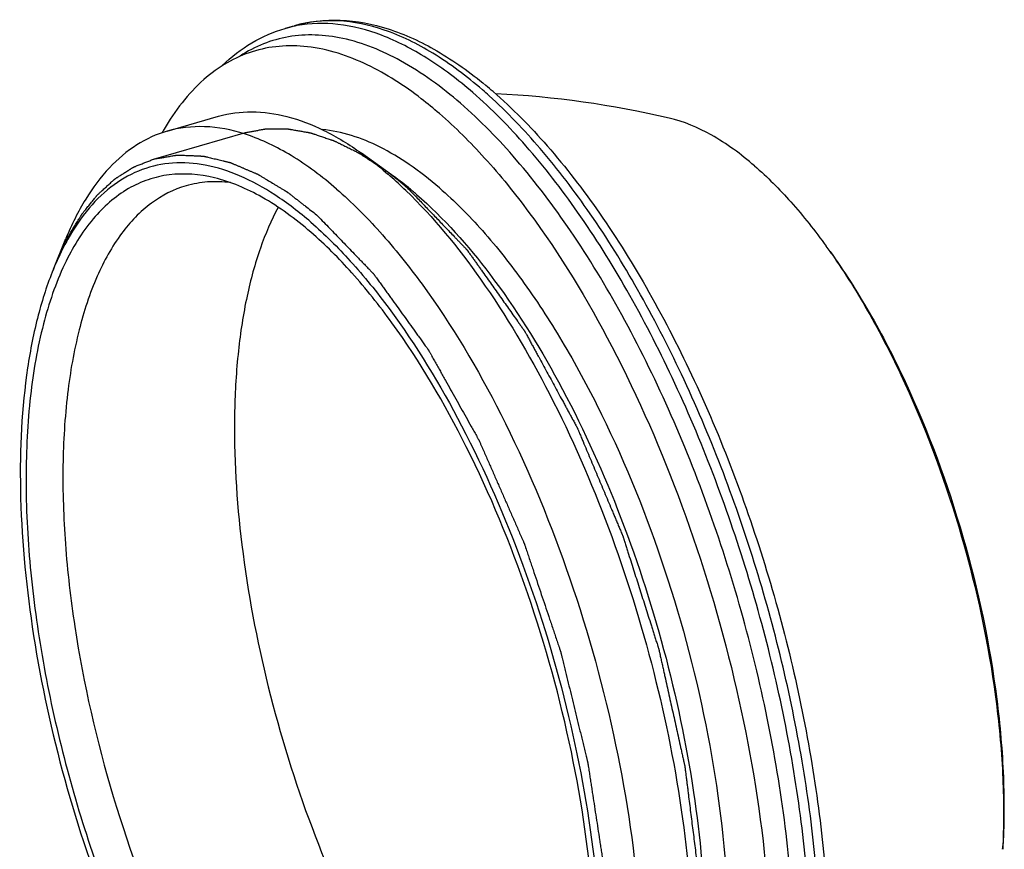
# Model space of a CAD drawing. Units: millimetres. Extents: x -1 to 1167, y -1 to 1651.
# Drawn here: x 732 to 761, y 1253 to 1278 of the extents above; entities that cross this region are included whole.
import ezdxf

# ---------------------------------------------------------------- set-up
doc = ezdxf.new("R2010")
doc.units = ezdxf.units.MM
doc.header["$LTSCALE"] = 107.555556
doc.layers.get('0').update_dxf_attribs({"linetype": 'CONTINUOUS'})
doc.layers.add('02___PRT_ALL_AXES', color=7, linetype='CONTINUOUS')
doc.layers.add('GEOM', color=7, linetype='CONTINUOUS')

msp = doc.modelspace()

# ---------------------------------------------------------------- linework, layer by layer
at = {"color": 2, "linetype": 'CONTINUOUS'}
for q in [(738.436, 1274.512), (735.665, 1273.712)]:
    msp.add_line((735.653, 1273.708), q, dxfattribs=at)
at = {"color": 7, "linetype": 'CONTINUOUS'}
for p, q in [((742.862, 1273.238), (741.952, 1273.888)), ((732.618, 1270.372), (732.999, 1271.303))]:
    msp.add_line(p, q, dxfattribs=at)
for centre, radius, start, end in [((736.77, 1269.33), 5.397, 71.6474, 72.2795), ((734.609, 1263.847), 12.443, 48.7081, 49.106), ((734.049, 1263.215), 13.287, 45.8959, 48.6929), ((736.924, 1264.957), 10.189, 50.7385, 54.3583), ((736.256, 1264.135), 11.249, 49.0969, 50.7516), ((740.313, 1259.737), 19.377, 35.2081, 35.7855), ((740.016, 1259.527), 19.74, 34.9866, 35.2092), ((741.577, 1253.834), 19.824, 356.9913, 357.2923)]:
    msp.add_arc(centre, radius, start, end, dxfattribs=at)
for points, knots in [([(737.624, 1275.006), (737.948, 1275.099), (738.649, 1275.193), (739.741, 1275.034), (740.869, 1274.593), (741.589, 1274.147), (741.952, 1273.888)], [0, 0, 0, 0, 0.219035, 0.452081, 0.710095, 1, 1, 1, 1]), ([(753.858, 1273.504), (753.451, 1273.856), (752.646, 1274.452), (751.716, 1274.848), (751.271, 1274.952)], [0, 0, 0, 0, 0.54058, 1, 1, 1, 1]), ([(736.065, 1274.556), (735.741, 1274.462), (735.099, 1274.168), (734.259, 1273.451), (733.54, 1272.477), (733.168, 1271.716), (732.999, 1271.303)], [0, 0, 0, 0, 0.219042, 0.452093, 0.71013, 1, 1, 1, 1]), ([(738.413, 1274.471), (738.021, 1274.596), (737.234, 1274.752), (736.431, 1274.661), (736.065, 1274.556)], [0, 0, 0, 0, 0.519225, 1, 1, 1, 1]), ([(741.196, 1272.803), (740.765, 1273.177), (739.909, 1273.822), (738.941, 1274.296), (738.47, 1274.452)], [0, 0, 0, 0, 0.534714, 1, 1, 1, 1]), ([(744.314, 1272.837), (744.023, 1273.089), (743.442, 1273.544), (742.294, 1274.236), (741.363, 1274.55), (740.76, 1274.608)], [0, 0, 0, 0, 0.287331, 0.548434, 1, 1, 1, 1]), ([(741.952, 1273.888), (742.02, 1273.84), (742.295, 1273.638), (742.56, 1273.422), (742.755, 1273.253)], [0, 0, 0, 0, 0.242902, 1, 1, 1, 1]), ([(740.417, 1271.799), (740.073, 1272.096), (739.389, 1272.624), (738.313, 1273.219), (737.261, 1273.561), (736.244, 1273.636), (735.286, 1273.433), (734.414, 1272.956), (733.65, 1272.223), (733.241, 1271.614), (733.054, 1271.28)], [0, 0, 0, 0, 0.155969, 0.29507, 0.41927, 0.532485, 0.640529, 0.750375, 0.868575, 1, 1, 1, 1]), ([(737.497, 1273.142), (737.053, 1273.25), (736.361, 1273.308), (735.485, 1273.107), (734.655, 1272.728), (733.716, 1271.89), (732.861, 1270.459), (732.242, 1268.631), (731.869, 1266.452), (731.749, 1263.981), (731.885, 1261.288), (732.275, 1258.453), (733.119, 1254.597), (734.384, 1250.854), (736.034, 1247.399), (737.382, 1245.121), (738.819, 1243.184), (739.878, 1242.085), (740.417, 1241.618)], [0, 0, 0, 0, 0.037076, 0.054762, 0.072577, 0.110614, 0.15475, 0.206621, 0.266495, 0.333745, 0.407163, 0.485159, 0.56589, 0.727497, 0.804524, 0.876555, 0.942073, 1, 1, 1, 1]), ([(753.858, 1273.504), (754.248, 1273.166), (755.019, 1272.39), (755.696, 1271.533), (756.032, 1271.067)], [0, 0, 0, 0, 0.473289, 1, 1, 1, 1]), ([(737.98, 1272.997), (737.753, 1273.025), (737.298, 1273.04), (736.85, 1272.961), (736.637, 1272.899)], [0, 0, 0, 0, 0.508598, 1, 1, 1, 1]), ([(740.417, 1271.495), (739.958, 1271.893), (739.048, 1272.567), (738, 1273.02), (737.497, 1273.142)], [0, 0, 0, 0, 0.540064, 1, 1, 1, 1]), ([(736.637, 1272.899), (736.262, 1272.791), (735.513, 1272.407), (734.597, 1271.436), (733.871, 1270.11), (733.338, 1268.464), (733.003, 1266.532), (732.874, 1264.36), (732.954, 1261.998), (733.343, 1258.624), (734.318, 1254.368), (735.845, 1250.29), (737.368, 1247.304), (738.587, 1245.344), (739.871, 1243.67), (740.808, 1242.712), (741.283, 1242.301)], [0, 0, 0, 0, 0.034429, 0.072306, 0.115988, 0.166562, 0.224165, 0.288293, 0.358007, 0.432075, 0.587306, 0.741524, 0.814364, 0.882436, 0.944587, 1, 1, 1, 1]), ([(741.196, 1272.803), (741.66, 1272.401), (742.577, 1271.481), (744.344, 1269.266), (746.342, 1265.885), (748.273, 1261.289), (749.674, 1256.35), (750.326, 1252.171), (750.476, 1248.968), (750.402, 1246.776), (750.147, 1244.782), (749.714, 1243.023), (749.111, 1241.532), (748.566, 1240.683), (748.265, 1240.327)], [0, 0, 0, 0, 0.052255, 0.110263, 0.240919, 0.38507, 0.533665, 0.677072, 0.744018, 0.806447, 0.863585, 0.914912, 0.960267, 1, 1, 1, 1]), ([(743.297, 1272.756), (744.138, 1271.943), (745.743, 1269.975), (747.78, 1266.523), (749.527, 1262.517), (750.877, 1258.197), (751.749, 1253.822), (752.093, 1249.655), (751.919, 1246.429), (751.465, 1244.171), (751.141, 1243.17), (750.953, 1242.71)], [0, 0, 0, 0, 0.108811, 0.234568, 0.371971, 0.514408, 0.654755, 0.786097, 0.902476, 0.953746, 1, 1, 1, 1]), ([(744.314, 1272.837), (744.776, 1272.437), (745.688, 1271.516), (746.947, 1269.912), (748.15, 1268.043), (749.674, 1265.19), (751.25, 1261.262), (752.535, 1256.35), (753.058, 1252.241), (753.079, 1249.146), (752.904, 1247.078), (752.54, 1245.236), (751.869, 1243.28), (751.034, 1242.01), (750.325, 1241.463)], [0, 0, 0, 0, 0.053516, 0.113172, 0.178308, 0.24799, 0.396254, 0.547752, 0.691692, 0.757774, 0.818535, 0.873256, 0.921586, 1, 1, 1, 1]), ([(743.621, 1272.637), (744.449, 1271.92), (746.038, 1270.121), (748.059, 1266.886), (749.811, 1263.06), (751.18, 1258.885), (752.08, 1254.623), (752.454, 1250.546), (752.307, 1247.384), (751.873, 1245.172), (751.559, 1244.194), (751.375, 1243.745)], [0, 0, 0, 0, 0.105238, 0.228894, 0.365708, 0.508794, 0.650586, 0.783655, 0.901547, 0.953371, 1, 1, 1, 1]), ([(739.431, 1272.247), (739.217, 1271.853), (738.84, 1270.973), (738.445, 1269.509), (738.191, 1267.85), (738.043, 1265.33), (738.256, 1261.902), (739.055, 1257.669), (740.354, 1253.475), (742.062, 1249.611), (743.791, 1246.779), (745.303, 1244.919), (746.084, 1244.142), (746.479, 1243.801)], [0, 0, 0, 0, 0.043725, 0.092947, 0.147587, 0.207256, 0.338956, 0.481474, 0.626755, 0.766426, 0.892772, 0.949051, 1, 1, 1, 1]), ([(740.417, 1271.799), (740.84, 1271.432), (741.678, 1270.597), (743.296, 1268.594), (745.139, 1265.542), (746.949, 1261.384), (748.306, 1256.882), (749.111, 1252.362), (749.285, 1248.724), (749.074, 1246.074), (748.762, 1244.349), (748.298, 1242.845), (747.864, 1241.953), (747.619, 1241.561)], [0, 0, 0, 0, 0.05135, 0.108161, 0.235843, 0.376915, 0.523251, 0.666088, 0.797083, 0.855982, 0.909596, 0.957591, 1, 1, 1, 1]), ([(746.785, 1240.966), (747.083, 1241.273), (747.628, 1242.022), (748.239, 1243.369), (748.688, 1244.981), (748.967, 1246.827), (749.071, 1248.872), (748.971, 1251.883), (748.394, 1255.836), (747.1, 1260.525), (745.29, 1264.903), (743.402, 1268.128), (741.728, 1270.239), (740.857, 1271.114), (740.417, 1271.495)], [0, 0, 0, 0, 0.038646, 0.082846, 0.133132, 0.189444, 0.251312, 0.317974, 0.461584, 0.61118, 0.756733, 0.888759, 0.947322, 1, 1, 1, 1]), ([(733.054, 1271.28), (733.014, 1271.209), (732.855, 1270.914), (732.715, 1270.608), (732.618, 1270.372)], [0, 0, 0, 0, 0.241567, 1, 1, 1, 1]), ([(756.146, 1270.908), (756.573, 1270.316), (757.391, 1269.032), (758.853, 1266.19), (760.286, 1262.292), (761.15, 1258.229), (761.428, 1255.045), (761.421, 1253.523), (761.375, 1252.794)], [0, 0, 0, 0, 0.114416, 0.23779, 0.500007, 0.762219, 0.885589, 1, 1, 1, 1]), ([(756.189, 1270.845), (756.606, 1270.25), (757.404, 1268.967), (758.832, 1266.146), (760.241, 1262.295), (761.105, 1258.286), (761.403, 1255.136), (761.413, 1253.625), (761.379, 1252.898)], [0, 0, 0, 0, 0.115045, 0.238489, 0.499858, 0.761302, 0.884836, 1, 1, 1, 1]), ([(732.618, 1270.372), (732.434, 1269.921), (732.118, 1268.937), (731.682, 1266.713), (731.534, 1263.533), (731.91, 1259.432), (732.815, 1255.146), (734.192, 1250.946), (735.953, 1247.1), (737.709, 1244.287), (739.234, 1242.435), (740.02, 1241.658), (740.417, 1241.314)], [0, 0, 0, 0, 0.046621, 0.098436, 0.216309, 0.349359, 0.491132, 0.634199, 0.770995, 0.894635, 0.949845, 1, 1, 1, 1])]:
    msp.add_open_spline(points, degree=3, knots=knots, dxfattribs=at)
at = {"color": 2, "linetype": 'CONTINUOUS'}
for points, knots in [([(738.436, 1274.512), (738.474, 1274.519), (738.551, 1274.533), (738.665, 1274.554), (738.76, 1274.572), (738.837, 1274.587), (738.894, 1274.597), (738.942, 1274.606), (738.98, 1274.613), (739.004, 1274.618), (739.023, 1274.621), (739.035, 1274.623), (739.043, 1274.625), (739.048, 1274.626), (739.053, 1274.626), (739.06, 1274.626), (739.07, 1274.626), (739.083, 1274.626), (739.104, 1274.626), (739.13, 1274.626), (739.161, 1274.626), (739.203, 1274.626), (739.276, 1274.626), (739.38, 1274.626), (739.484, 1274.626), (739.557, 1274.626), (739.598, 1274.626), (739.63, 1274.627), (739.656, 1274.627), (739.677, 1274.627), (739.69, 1274.627), (739.7, 1274.627), (739.707, 1274.627), (739.712, 1274.627), (739.717, 1274.626), (739.727, 1274.624), (739.74, 1274.622), (739.762, 1274.618), (739.789, 1274.614), (739.832, 1274.606), (739.886, 1274.597), (739.951, 1274.585), (740.016, 1274.574), (740.081, 1274.563), (740.146, 1274.552), (740.21, 1274.54), (740.265, 1274.531), (740.308, 1274.524), (740.335, 1274.519), (740.356, 1274.515), (740.373, 1274.512), (740.386, 1274.51), (740.396, 1274.508), (740.401, 1274.507), (740.405, 1274.507), (740.409, 1274.505), (740.415, 1274.503), (740.425, 1274.5), (740.439, 1274.495), (740.455, 1274.49), (740.478, 1274.482), (740.505, 1274.473), (740.55, 1274.458), (740.606, 1274.439), (740.672, 1274.417), (740.739, 1274.394), (740.806, 1274.372), (740.873, 1274.349), (740.94, 1274.327), (740.995, 1274.308), (741.04, 1274.293), (741.068, 1274.284), (741.09, 1274.276), (741.104, 1274.272), (741.114, 1274.268), (741.119, 1274.266), (741.125, 1274.263), (741.132, 1274.26), (741.144, 1274.254), (741.158, 1274.247), (741.181, 1274.236), (741.209, 1274.222), (741.243, 1274.205), (741.289, 1274.183), (741.368, 1274.144), (741.482, 1274.088), (741.596, 1274.032), (741.676, 1273.993), (741.721, 1273.97), (741.755, 1273.954), (741.784, 1273.94), (741.807, 1273.928), (741.821, 1273.921), (741.832, 1273.916), (741.839, 1273.912), (741.845, 1273.91), (741.851, 1273.906), (741.861, 1273.899), (741.875, 1273.89), (741.899, 1273.875), (741.928, 1273.857), (741.974, 1273.827), (742.032, 1273.79), (742.102, 1273.745), (742.194, 1273.686), (742.31, 1273.611), (742.45, 1273.522), (742.542, 1273.462), (742.589, 1273.433)], [0, 0, 0, 0, 0.03125, 0.0625, 0.09375, 0.109375, 0.125, 0.140625, 0.148438, 0.15625, 0.160156, 0.164062, 0.166016, 0.166992, 0.167969, 0.169922, 0.171875, 0.175781, 0.179688, 0.1875, 0.195312, 0.203125, 0.21875, 0.25, 0.28125, 0.296875, 0.304688, 0.3125, 0.320312, 0.324219, 0.328125, 0.330078, 0.332031, 0.333008, 0.333984, 0.335938, 0.339844, 0.34375, 0.351562, 0.359375, 0.375, 0.390625, 0.40625, 0.421875, 0.4375, 0.453125, 0.46875, 0.476562, 0.484375, 0.488281, 0.492188, 0.496094, 0.498047, 0.499023, 0.5, 0.500977, 0.501953, 0.503906, 0.507812, 0.511719, 0.515625, 0.523438, 0.53125, 0.546875, 0.5625, 0.578125, 0.59375, 0.609375, 0.625, 0.640625, 0.648438, 0.65625, 0.660156, 0.664062, 0.666016, 0.666992, 0.667969, 0.669922, 0.671875, 0.675781, 0.679688, 0.6875, 0.695312, 0.703125, 0.71875, 0.75, 0.78125, 0.796875, 0.804688, 0.8125, 0.820312, 0.824219, 0.828125, 0.830078, 0.832031, 0.833008, 0.833984, 0.835938, 0.839844, 0.84375, 0.851562, 0.859375, 0.875, 0.890625, 0.90625, 0.9375, 0.96875, 1, 1, 1, 1]), ([(732.703, 1270.579), (732.747, 1270.674), (732.814, 1270.818), (732.892, 1270.985), (732.937, 1271.08), (732.97, 1271.152), (732.998, 1271.212), (733.02, 1271.26), (733.034, 1271.289), (733.045, 1271.313), (733.052, 1271.328), (733.057, 1271.339), (733.06, 1271.345), (733.063, 1271.35), (733.067, 1271.357), (733.077, 1271.373), (733.092, 1271.397), (733.112, 1271.43), (733.132, 1271.463), (733.158, 1271.506), (733.204, 1271.582), (733.271, 1271.691), (733.337, 1271.8), (733.383, 1271.876), (733.409, 1271.92), (733.429, 1271.952), (733.446, 1271.979), (733.459, 1272.001), (733.467, 1272.015), (733.474, 1272.026), (733.478, 1272.032), (733.481, 1272.038), (733.485, 1272.043), (733.491, 1272.051), (733.501, 1272.062), (733.515, 1272.081), (733.534, 1272.104), (733.564, 1272.14), (733.6, 1272.186), (733.645, 1272.241), (733.689, 1272.296), (733.734, 1272.352), (733.778, 1272.407), (733.822, 1272.462), (733.859, 1272.508), (733.889, 1272.544), (733.907, 1272.567), (733.922, 1272.586), (733.933, 1272.6), (733.942, 1272.611), (733.949, 1272.619), (733.953, 1272.624), (733.955, 1272.627), (733.958, 1272.63), (733.962, 1272.634), (733.97, 1272.64), (733.98, 1272.649), (733.992, 1272.661), (734.008, 1272.675), (734.028, 1272.694), (734.061, 1272.724), (734.101, 1272.761), (734.15, 1272.805), (734.199, 1272.85), (734.248, 1272.895), (734.296, 1272.939), (734.345, 1272.984), (734.386, 1273.021), (734.418, 1273.051), (734.438, 1273.069), (734.455, 1273.084), (734.465, 1273.093), (734.472, 1273.1), (734.476, 1273.104), (734.48, 1273.106), (734.486, 1273.11), (734.495, 1273.115), (734.506, 1273.122), (734.523, 1273.134), (734.545, 1273.148), (734.572, 1273.165), (734.607, 1273.187), (734.668, 1273.226), (734.756, 1273.283), (734.844, 1273.339), (734.906, 1273.378), (734.941, 1273.401), (734.967, 1273.418), (734.989, 1273.432), (735.007, 1273.443), (735.018, 1273.45), (735.027, 1273.456), (735.032, 1273.459), (735.036, 1273.462), (735.041, 1273.464), (735.05, 1273.467), (735.062, 1273.472), (735.081, 1273.48), (735.105, 1273.489), (735.143, 1273.505), (735.191, 1273.524), (735.249, 1273.547), (735.326, 1273.578), (735.422, 1273.616), (735.538, 1273.662), (735.615, 1273.693), (735.653, 1273.708)], [0, 0, 0, 0, 0.0625, 0.09375, 0.109375, 0.125, 0.140625, 0.148438, 0.15625, 0.160156, 0.164062, 0.166016, 0.166992, 0.167969, 0.169922, 0.171875, 0.179688, 0.1875, 0.195312, 0.203125, 0.21875, 0.25, 0.28125, 0.296875, 0.304688, 0.3125, 0.320312, 0.324219, 0.328125, 0.330078, 0.332031, 0.333008, 0.333984, 0.335938, 0.339844, 0.34375, 0.351562, 0.359375, 0.375, 0.390625, 0.40625, 0.421875, 0.4375, 0.453125, 0.46875, 0.476562, 0.484375, 0.488281, 0.492188, 0.496094, 0.498047, 0.499023, 0.5, 0.500977, 0.501953, 0.503906, 0.507812, 0.511719, 0.515625, 0.523438, 0.53125, 0.546875, 0.5625, 0.578125, 0.59375, 0.609375, 0.625, 0.640625, 0.648438, 0.65625, 0.660156, 0.664062, 0.666016, 0.666992, 0.667969, 0.669922, 0.671875, 0.675781, 0.679688, 0.6875, 0.695312, 0.703125, 0.71875, 0.75, 0.78125, 0.796875, 0.804688, 0.8125, 0.820312, 0.824219, 0.828125, 0.830078, 0.832031, 0.833008, 0.833984, 0.835938, 0.839844, 0.84375, 0.851562, 0.859375, 0.875, 0.890625, 0.90625, 0.9375, 0.96875, 1, 1, 1, 1]), ([(735.665, 1273.712), (735.71, 1273.719), (735.8, 1273.735), (735.912, 1273.754), (736.002, 1273.769), (736.07, 1273.781), (736.137, 1273.792), (736.204, 1273.804), (736.261, 1273.813), (736.3, 1273.82), (736.323, 1273.824), (736.339, 1273.827), (736.356, 1273.83), (736.369, 1273.832), (736.377, 1273.833), (736.381, 1273.834), (736.384, 1273.834), (736.387, 1273.834), (736.392, 1273.834), (736.4, 1273.834), (736.412, 1273.833), (736.427, 1273.832), (736.452, 1273.831), (736.483, 1273.83), (736.519, 1273.828), (736.568, 1273.826), (736.654, 1273.823), (736.777, 1273.817), (736.9, 1273.812), (736.986, 1273.808), (737.035, 1273.806), (737.072, 1273.804), (737.102, 1273.803), (737.127, 1273.802), (737.142, 1273.801), (737.154, 1273.801), (737.162, 1273.8), (737.168, 1273.8), (737.171, 1273.8), (737.174, 1273.799), (737.178, 1273.798), (737.187, 1273.796), (737.202, 1273.792), (737.221, 1273.788), (737.24, 1273.783), (737.266, 1273.777), (737.31, 1273.766), (737.374, 1273.75), (737.451, 1273.732), (737.528, 1273.713), (737.604, 1273.695), (737.681, 1273.676), (737.745, 1273.661), (737.796, 1273.648), (737.835, 1273.639), (737.873, 1273.63), (737.905, 1273.622), (737.93, 1273.616), (737.946, 1273.612), (737.959, 1273.609), (737.969, 1273.606), (737.977, 1273.604), (737.983, 1273.603), (737.988, 1273.602), (737.993, 1273.6), (737.999, 1273.597), (738.008, 1273.593), (738.018, 1273.589), (738.031, 1273.583), (738.047, 1273.576), (738.074, 1273.565), (738.106, 1273.551), (738.146, 1273.534), (738.186, 1273.517), (738.238, 1273.495), (738.304, 1273.466), (738.383, 1273.433), (738.462, 1273.399), (738.541, 1273.365), (738.62, 1273.331), (738.686, 1273.303), (738.732, 1273.283), (738.758, 1273.272), (738.778, 1273.264), (738.798, 1273.255), (738.813, 1273.249), (738.823, 1273.245), (738.827, 1273.243), (738.83, 1273.242), (738.833, 1273.24), (738.839, 1273.236), (738.848, 1273.231), (738.861, 1273.223), (738.878, 1273.213), (738.905, 1273.197), (738.938, 1273.176), (738.979, 1273.152), (739.032, 1273.119), (739.126, 1273.063), (739.234, 1272.998), (739.341, 1272.933), (739.422, 1272.884), (739.489, 1272.844), (739.543, 1272.811), (739.583, 1272.787), (739.617, 1272.766), (739.644, 1272.75), (739.66, 1272.74), (739.674, 1272.732), (739.682, 1272.727), (739.688, 1272.723), (739.692, 1272.721), (739.695, 1272.718), (739.699, 1272.715), (739.71, 1272.707), (739.726, 1272.694), (739.747, 1272.678), (739.768, 1272.662), (739.796, 1272.64), (739.845, 1272.601), (739.916, 1272.547), (740, 1272.481), (740.084, 1272.416), (740.168, 1272.35), (740.281, 1272.262), (740.421, 1272.153), (740.534, 1272.066), (740.59, 1272.022)], [0, 0, 0, 0, 0.03125, 0.0625, 0.078125, 0.09375, 0.109375, 0.125, 0.140625, 0.148438, 0.152344, 0.15625, 0.160156, 0.164062, 0.165039, 0.166016, 0.166504, 0.166992, 0.167969, 0.169922, 0.171875, 0.175781, 0.179688, 0.1875, 0.195312, 0.203125, 0.21875, 0.25, 0.28125, 0.296875, 0.304688, 0.3125, 0.320312, 0.324219, 0.328125, 0.330078, 0.332031, 0.333008, 0.333496, 0.333984, 0.334961, 0.335938, 0.339844, 0.34375, 0.347656, 0.351562, 0.359375, 0.375, 0.390625, 0.40625, 0.421875, 0.4375, 0.453125, 0.460938, 0.46875, 0.476562, 0.484375, 0.488281, 0.492188, 0.494141, 0.496094, 0.498047, 0.499023, 0.5, 0.500977, 0.501953, 0.503906, 0.505859, 0.507812, 0.511719, 0.515625, 0.523438, 0.53125, 0.539062, 0.546875, 0.5625, 0.578125, 0.59375, 0.609375, 0.625, 0.640625, 0.648438, 0.652344, 0.65625, 0.660156, 0.664062, 0.665039, 0.666016, 0.666504, 0.666992, 0.667969, 0.669922, 0.671875, 0.675781, 0.679688, 0.6875, 0.695312, 0.703125, 0.71875, 0.75, 0.765625, 0.78125, 0.796875, 0.804688, 0.8125, 0.820312, 0.824219, 0.828125, 0.830078, 0.832031, 0.833008, 0.833496, 0.833984, 0.834961, 0.835938, 0.839844, 0.84375, 0.847656, 0.851562, 0.859375, 0.875, 0.890625, 0.90625, 0.921875, 0.9375, 0.96875, 1, 1, 1, 1]), ([(742.589, 1273.433), (742.62, 1273.41), (742.658, 1273.382), (742.705, 1273.348), (742.736, 1273.325), (742.775, 1273.296), (742.813, 1273.267), (742.844, 1273.243), (742.875, 1273.219), (742.906, 1273.195), (742.938, 1273.171), (742.961, 1273.153), (742.984, 1273.134), (743.015, 1273.11), (743.046, 1273.085), (743.077, 1273.06), (743.1, 1273.041), (743.124, 1273.022), (743.147, 1273.003), (743.166, 1272.987), (743.182, 1272.974), (743.192, 1272.966), (743.199, 1272.959), (743.204, 1272.955), (743.208, 1272.952), (743.212, 1272.949), (743.215, 1272.946), (743.222, 1272.94), (743.233, 1272.931), (743.247, 1272.919), (743.261, 1272.907), (743.281, 1272.891), (743.314, 1272.862), (743.342, 1272.838), (743.361, 1272.822)], [0, 0, 0, 0, 0.125, 0.15625, 0.1875, 0.25, 0.3125, 0.34375, 0.375, 0.4375, 0.46875, 0.5, 0.53125, 0.5625, 0.625, 0.65625, 0.6875, 0.71875, 0.75, 0.78125, 0.796875, 0.8125, 0.820312, 0.828125, 0.832031, 0.835938, 0.839844, 0.84375, 0.859375, 0.875, 0.890625, 0.90625, 0.9375, 1, 1, 1, 1]), ([(743.361, 1272.822), (743.455, 1272.725), (743.641, 1272.53), (743.921, 1272.239), (744.154, 1271.996), (744.34, 1271.802), (744.48, 1271.656), (744.62, 1271.511), (744.736, 1271.389), (744.829, 1271.292), (744.899, 1271.219), (744.969, 1271.146), (745.027, 1271.086), (745.068, 1271.043), (745.092, 1271.019), (745.109, 1271.001), (745.124, 1270.986), (745.135, 1270.974), (745.144, 1270.964), (745.151, 1270.957), (745.157, 1270.949), (745.163, 1270.941), (745.17, 1270.931), (745.187, 1270.907), (745.212, 1270.87), (745.246, 1270.822), (745.28, 1270.774), (745.326, 1270.71), (745.383, 1270.63), (745.451, 1270.534), (745.519, 1270.437), (745.61, 1270.309), (745.724, 1270.149), (745.86, 1269.956), (745.996, 1269.764), (746.133, 1269.571), (746.269, 1269.378), (746.405, 1269.186), (746.541, 1268.993), (746.644, 1268.849), (746.712, 1268.753), (746.746, 1268.705), (746.78, 1268.657), (746.808, 1268.616), (746.831, 1268.584), (746.848, 1268.56), (746.865, 1268.536), (746.88, 1268.516), (746.889, 1268.502), (746.895, 1268.494), (746.899, 1268.487), (746.903, 1268.48), (746.908, 1268.47), (746.917, 1268.454), (746.93, 1268.43), (746.951, 1268.392), (746.977, 1268.344), (747.019, 1268.268), (747.07, 1268.172), (747.133, 1268.058), (747.195, 1267.943), (747.257, 1267.828), (747.341, 1267.676), (747.444, 1267.485), (747.569, 1267.256), (747.694, 1267.027), (747.818, 1266.797), (747.943, 1266.568), (748.047, 1266.377), (748.13, 1266.225), (748.192, 1266.11), (748.255, 1265.995), (748.317, 1265.881), (748.369, 1265.785), (748.411, 1265.709), (748.437, 1265.661), (748.457, 1265.623), (748.47, 1265.599), (748.481, 1265.58), (748.487, 1265.568), (748.492, 1265.559), (748.497, 1265.548), (748.505, 1265.529), (748.516, 1265.502), (748.529, 1265.471), (748.543, 1265.438), (748.561, 1265.396), (748.583, 1265.342), (748.619, 1265.257), (748.682, 1265.108), (748.772, 1264.894), (748.879, 1264.638), (748.987, 1264.382), (749.131, 1264.041), (749.274, 1263.7), (749.418, 1263.358), (749.508, 1263.145), (749.58, 1262.974), (749.633, 1262.846), (749.687, 1262.718), (749.732, 1262.611), (749.768, 1262.526), (749.795, 1262.462), (749.822, 1262.398), (749.844, 1262.345), (749.859, 1262.31), (749.866, 1262.294), (749.87, 1262.283), (749.875, 1262.269), (749.88, 1262.253), (749.887, 1262.23), (749.896, 1262.202), (749.906, 1262.169), (749.921, 1262.124), (749.945, 1262.046), (749.981, 1261.935), (750.037, 1261.757), (750.108, 1261.534), (750.193, 1261.266), (750.307, 1260.91), (750.42, 1260.553), (750.533, 1260.197), (750.618, 1259.929), (750.689, 1259.706), (750.746, 1259.528), (750.788, 1259.394), (750.83, 1259.26), (750.866, 1259.149), (750.894, 1259.06), (750.912, 1259.004), (750.926, 1258.959), (750.937, 1258.926), (750.946, 1258.898), (750.952, 1258.879), (750.955, 1258.868), (750.958, 1258.859), (750.96, 1258.851), (750.962, 1258.839), (750.967, 1258.819), (750.973, 1258.79), (750.981, 1258.755), (750.991, 1258.709), (751.004, 1258.652), (751.025, 1258.559), (751.05, 1258.444), (751.081, 1258.306), (751.112, 1258.167), (751.153, 1257.983), (751.204, 1257.752), (751.266, 1257.475), (751.327, 1257.199), (751.389, 1256.922), (751.45, 1256.645), (751.512, 1256.368), (751.573, 1256.092), (751.625, 1255.861), (751.666, 1255.676), (751.691, 1255.561), (751.709, 1255.48), (751.719, 1255.434), (751.727, 1255.4), (751.734, 1255.371), (751.739, 1255.348), (751.743, 1255.33), (751.746, 1255.316), (751.747, 1255.305), (751.749, 1255.294), (751.75, 1255.279), (751.755, 1255.246), (751.761, 1255.195), (751.769, 1255.128), (751.778, 1255.06), (751.789, 1254.97), (751.803, 1254.858), (751.82, 1254.723), (751.837, 1254.588), (751.86, 1254.408), (751.888, 1254.183), (751.933, 1253.823), (751.978, 1253.464), (752.023, 1253.104), (752.057, 1252.834), (752.091, 1252.564), (752.119, 1252.339), (752.139, 1252.182), (752.15, 1252.092), (752.157, 1252.035), (752.163, 1251.991), (752.167, 1251.957), (752.171, 1251.923), (752.175, 1251.895), (752.177, 1251.875), (752.179, 1251.864), (752.179, 1251.856), (752.179, 1251.848), (752.179, 1251.838), (752.18, 1251.819), (752.18, 1251.793), (752.181, 1251.751), (752.182, 1251.699), (752.184, 1251.615), (752.186, 1251.51), (752.188, 1251.384), (752.19, 1251.259), (752.193, 1251.133), (752.196, 1250.965), (752.2, 1250.755), (752.205, 1250.504), (752.209, 1250.252), (752.214, 1250.001), (752.219, 1249.749), (752.223, 1249.54), (752.226, 1249.372), (752.228, 1249.246), (752.231, 1249.12), (752.233, 1248.995), (752.235, 1248.89), (752.237, 1248.806), (752.238, 1248.753), (752.238, 1248.717), (752.239, 1248.696), (752.239, 1248.68), (752.239, 1248.667), (752.239, 1248.657), (752.24, 1248.649), (752.24, 1248.642), (752.239, 1248.638), (752.238, 1248.631), (752.237, 1248.615), (752.234, 1248.592), (752.231, 1248.564), (752.228, 1248.537), (752.224, 1248.5), (752.219, 1248.453), (752.213, 1248.397), (752.206, 1248.342), (752.198, 1248.268), (752.188, 1248.175), (752.172, 1248.026), (752.143, 1247.767), (752.11, 1247.47), (752.077, 1247.173), (752.053, 1246.95), (752.028, 1246.728), (752.008, 1246.542), (751.991, 1246.394), (751.979, 1246.283), (751.967, 1246.171), (751.957, 1246.079), (751.948, 1246.004), (751.942, 1245.949), (751.936, 1245.893), (751.932, 1245.851), (751.928, 1245.823), (751.927, 1245.812), (751.926, 1245.803), (751.925, 1245.793), (751.922, 1245.784), (751.919, 1245.772), (751.915, 1245.757), (751.909, 1245.738), (751.903, 1245.715), (751.894, 1245.684), (751.878, 1245.63), (751.856, 1245.553), (751.83, 1245.461), (751.804, 1245.369), (751.768, 1245.246), (751.724, 1245.093), (751.671, 1244.908), (751.619, 1244.724), (751.548, 1244.478), (751.46, 1244.171), (751.354, 1243.803), (751.284, 1243.557), (751.249, 1243.434)], [0, 0, 0, 0, 0.015625, 0.03125, 0.046875, 0.054688, 0.0625, 0.070312, 0.078125, 0.082031, 0.085938, 0.089844, 0.09375, 0.095703, 0.09668, 0.097656, 0.098633, 0.099121, 0.099609, 0.100098, 0.100342, 0.100586, 0.101074, 0.101562, 0.103516, 0.105469, 0.107422, 0.109375, 0.113281, 0.117188, 0.121094, 0.125, 0.132812, 0.140625, 0.148438, 0.15625, 0.164062, 0.171875, 0.179688, 0.1875, 0.189453, 0.191406, 0.193359, 0.195312, 0.196289, 0.197266, 0.198242, 0.199219, 0.199707, 0.199951, 0.200195, 0.200439, 0.200684, 0.201172, 0.202148, 0.203125, 0.205078, 0.207031, 0.210938, 0.214844, 0.21875, 0.222656, 0.226562, 0.234375, 0.242188, 0.25, 0.257812, 0.265625, 0.273438, 0.277344, 0.28125, 0.285156, 0.289062, 0.292969, 0.294922, 0.296875, 0.297852, 0.298828, 0.299316, 0.299805, 0.300049, 0.300293, 0.300781, 0.301758, 0.302734, 0.303711, 0.304688, 0.306641, 0.308594, 0.3125, 0.320312, 0.328125, 0.335938, 0.34375, 0.359375, 0.367188, 0.375, 0.378906, 0.382812, 0.386719, 0.390625, 0.392578, 0.394531, 0.396484, 0.398438, 0.399414, 0.399658, 0.399902, 0.400391, 0.400879, 0.401367, 0.402344, 0.40332, 0.404297, 0.40625, 0.410156, 0.414062, 0.421875, 0.429688, 0.4375, 0.453125, 0.460938, 0.46875, 0.476562, 0.480469, 0.484375, 0.488281, 0.492188, 0.494141, 0.496094, 0.49707, 0.498047, 0.499023, 0.499512, 0.499756, 0.5, 0.500244, 0.500488, 0.500977, 0.501953, 0.50293, 0.503906, 0.505859, 0.507812, 0.511719, 0.515625, 0.519531, 0.523438, 0.53125, 0.539062, 0.546875, 0.554688, 0.5625, 0.570312, 0.578125, 0.585938, 0.589844, 0.59375, 0.595703, 0.59668, 0.597656, 0.598633, 0.599121, 0.599609, 0.600098, 0.600342, 0.600586, 0.601074, 0.601562, 0.603516, 0.605469, 0.607422, 0.609375, 0.613281, 0.617188, 0.621094, 0.625, 0.632812, 0.640625, 0.65625, 0.664062, 0.671875, 0.679688, 0.6875, 0.691406, 0.693359, 0.695312, 0.696289, 0.697266, 0.698242, 0.699219, 0.699707, 0.699951, 0.700195, 0.700439, 0.700684, 0.701172, 0.702148, 0.703125, 0.705078, 0.707031, 0.710938, 0.714844, 0.71875, 0.722656, 0.726562, 0.734375, 0.742188, 0.75, 0.757812, 0.765625, 0.773438, 0.777344, 0.78125, 0.785156, 0.789062, 0.792969, 0.794922, 0.796875, 0.797852, 0.79834, 0.798828, 0.799316, 0.799561, 0.799805, 0.800049, 0.800171, 0.800293, 0.800781, 0.801758, 0.802734, 0.803711, 0.804688, 0.806641, 0.808594, 0.810547, 0.8125, 0.816406, 0.820312, 0.828125, 0.84375, 0.851562, 0.859375, 0.867188, 0.875, 0.878906, 0.882812, 0.886719, 0.890625, 0.892578, 0.894531, 0.896484, 0.898438, 0.898926, 0.899414, 0.899658, 0.899902, 0.900391, 0.900879, 0.901367, 0.902344, 0.90332, 0.904297, 0.90625, 0.910156, 0.914062, 0.917969, 0.921875, 0.929688, 0.9375, 0.945312, 0.953125, 0.96875, 0.984375, 1, 1, 1, 1]), ([(740.59, 1272.022), (740.707, 1271.901), (740.883, 1271.719), (741.117, 1271.476), (741.292, 1271.294), (741.468, 1271.112), (741.643, 1270.931), (741.79, 1270.779), (741.907, 1270.658), (741.995, 1270.567), (742.082, 1270.476), (742.156, 1270.4), (742.207, 1270.347), (742.236, 1270.317), (742.258, 1270.294), (742.28, 1270.271), (742.296, 1270.254), (742.307, 1270.243), (742.312, 1270.238), (742.316, 1270.234), (742.318, 1270.232), (742.321, 1270.228), (742.324, 1270.223), (742.329, 1270.217), (742.336, 1270.207), (742.345, 1270.195), (742.355, 1270.18), (742.369, 1270.161), (742.394, 1270.127), (742.429, 1270.078), (742.471, 1270.019), (742.514, 1269.96), (742.556, 1269.902), (742.612, 1269.824), (742.682, 1269.726), (742.767, 1269.609), (742.88, 1269.452), (743.02, 1269.257), (743.189, 1269.022), (743.358, 1268.788), (743.499, 1268.592), (743.611, 1268.436), (743.696, 1268.318), (743.766, 1268.221), (743.822, 1268.143), (743.865, 1268.084), (743.9, 1268.035), (743.928, 1267.996), (743.946, 1267.971), (743.96, 1267.952), (743.968, 1267.94), (743.975, 1267.931), (743.978, 1267.926), (743.982, 1267.922), (743.986, 1267.914), (743.992, 1267.903), (744, 1267.888), (744.013, 1267.865), (744.03, 1267.836), (744.049, 1267.801), (744.075, 1267.755), (744.107, 1267.697), (744.146, 1267.627), (744.198, 1267.534), (744.263, 1267.418), (744.341, 1267.279), (744.419, 1267.14), (744.523, 1266.954), (744.653, 1266.722), (744.808, 1266.444), (744.964, 1266.166), (745.12, 1265.887), (745.237, 1265.679), (745.315, 1265.54), (745.353, 1265.47), (745.392, 1265.4), (745.425, 1265.342), (745.451, 1265.296), (745.47, 1265.261), (745.487, 1265.232), (745.498, 1265.212), (745.504, 1265.2), (745.509, 1265.192), (745.514, 1265.183), (745.519, 1265.173), (745.523, 1265.163), (745.532, 1265.144), (745.545, 1265.114), (745.562, 1265.074), (745.585, 1265.021), (745.614, 1264.955), (745.66, 1264.849), (745.718, 1264.717), (745.788, 1264.558), (745.857, 1264.4), (745.927, 1264.241), (746.019, 1264.03), (746.135, 1263.765), (746.274, 1263.448), (746.39, 1263.183), (746.483, 1262.972), (746.552, 1262.813), (746.621, 1262.655), (746.691, 1262.496), (746.749, 1262.364), (746.795, 1262.258), (746.824, 1262.192), (746.847, 1262.139), (746.862, 1262.106), (746.872, 1262.083), (746.878, 1262.07), (746.884, 1262.057), (746.889, 1262.039), (746.899, 1262.011), (746.91, 1261.977), (746.929, 1261.921), (746.952, 1261.852), (746.98, 1261.768), (747.018, 1261.657), (747.064, 1261.519), (747.12, 1261.352), (747.195, 1261.13), (747.288, 1260.852), (747.4, 1260.519), (747.512, 1260.186), (747.605, 1259.909), (747.68, 1259.687), (747.736, 1259.52), (747.792, 1259.354), (747.839, 1259.215), (747.876, 1259.104), (747.904, 1259.02), (747.927, 1258.951), (747.946, 1258.896), (747.96, 1258.854), (747.972, 1258.819), (747.98, 1258.795), (747.984, 1258.783), (747.986, 1258.776), (747.988, 1258.769), (747.99, 1258.76), (747.993, 1258.746), (748, 1258.721), (748.008, 1258.685), (748.019, 1258.642), (748.033, 1258.586), (748.057, 1258.486), (748.092, 1258.344), (748.147, 1258.116), (748.217, 1257.831), (748.3, 1257.49), (748.383, 1257.148), (748.467, 1256.807), (748.536, 1256.522), (748.592, 1256.295), (748.633, 1256.124), (748.675, 1255.953), (748.71, 1255.811), (748.738, 1255.697), (748.755, 1255.626), (748.769, 1255.569), (748.779, 1255.526), (748.788, 1255.491), (748.795, 1255.462), (748.799, 1255.445), (748.803, 1255.43), (748.806, 1255.416), (748.809, 1255.399), (748.812, 1255.378), (748.817, 1255.349), (748.822, 1255.314), (748.831, 1255.258), (748.841, 1255.188), (748.859, 1255.076), (748.88, 1254.935), (748.906, 1254.767), (748.932, 1254.599), (748.966, 1254.374), (749.009, 1254.093), (749.061, 1253.756), (749.112, 1253.419), (749.155, 1253.139), (749.189, 1252.914), (749.215, 1252.746), (749.241, 1252.577), (749.263, 1252.437), (749.28, 1252.325), (749.291, 1252.254), (749.299, 1252.198), (749.304, 1252.163), (749.309, 1252.135), (749.312, 1252.114), (749.315, 1252.097), (749.315, 1252.083), (749.316, 1252.07), (749.317, 1252.053), (749.318, 1252.026), (749.32, 1251.992), (749.323, 1251.951), (749.326, 1251.897), (749.329, 1251.829), (749.334, 1251.748), (749.338, 1251.667), (749.344, 1251.558), (749.352, 1251.423), (749.36, 1251.261), (749.372, 1251.044), (749.387, 1250.773), (749.405, 1250.448), (749.423, 1250.124), (749.441, 1249.799), (749.456, 1249.528), (749.466, 1249.338), (749.472, 1249.23), (749.476, 1249.149), (749.48, 1249.081), (749.483, 1249.027), (749.485, 1248.993), (749.486, 1248.966), (749.487, 1248.946), (749.488, 1248.929), (749.489, 1248.915), (749.49, 1248.907), (749.49, 1248.9), (749.49, 1248.894), (749.489, 1248.883), (749.488, 1248.862), (749.486, 1248.832), (749.484, 1248.796), (749.481, 1248.748), (749.477, 1248.688), (749.473, 1248.615), (749.467, 1248.519), (749.46, 1248.398), (749.452, 1248.254), (749.443, 1248.109), (749.432, 1247.916), (749.417, 1247.675), (749.4, 1247.386), (749.383, 1247.097), (749.368, 1246.856), (749.357, 1246.663), (749.35, 1246.543), (749.344, 1246.446), (749.34, 1246.374), (749.335, 1246.302), (749.332, 1246.242), (749.329, 1246.193), (749.327, 1246.157), (749.325, 1246.127), (749.324, 1246.103), (749.323, 1246.085), (749.321, 1246.067), (749.321, 1246.051), (749.318, 1246.041), (749.316, 1246.031), (749.314, 1246.018), (749.311, 1246.003), (749.306, 1245.982), (749.299, 1245.946), (749.288, 1245.894), (749.271, 1245.811), (749.25, 1245.708), (749.224, 1245.583), (749.199, 1245.459), (749.173, 1245.335), (749.139, 1245.17), (749.097, 1244.963), (749.046, 1244.714), (749.004, 1244.507), (748.97, 1244.342), (748.944, 1244.218), (748.919, 1244.093), (748.897, 1243.99), (748.88, 1243.907), (748.868, 1243.845), (748.855, 1243.783), (748.844, 1243.731), (748.836, 1243.69), (748.83, 1243.664), (748.826, 1243.643), (748.823, 1243.63), (748.821, 1243.62), (748.82, 1243.612), (748.818, 1243.606), (748.817, 1243.602), (748.815, 1243.597), (748.813, 1243.592), (748.809, 1243.584), (748.805, 1243.573), (748.799, 1243.561), (748.792, 1243.544), (748.784, 1243.523), (748.769, 1243.49), (748.752, 1243.448), (748.731, 1243.397), (748.71, 1243.347), (748.681, 1243.28), (748.646, 1243.196), (748.59, 1243.062), (748.533, 1242.928), (748.477, 1242.794), (748.421, 1242.66), (748.35, 1242.492), (748.28, 1242.325), (748.223, 1242.191), (748.181, 1242.09), (748.139, 1241.99), (748.103, 1241.906), (748.075, 1241.839), (748.054, 1241.789), (748.037, 1241.747), (748.022, 1241.713), (748.012, 1241.688), (748.003, 1241.667), (747.996, 1241.65), (747.992, 1241.64), (747.988, 1241.632), (747.986, 1241.626), (747.984, 1241.623), (747.981, 1241.62), (747.978, 1241.617), (747.975, 1241.612), (747.97, 1241.607), (747.962, 1241.597), (747.95, 1241.582), (747.932, 1241.559), (747.908, 1241.53), (747.88, 1241.495), (747.852, 1241.46), (747.824, 1241.426), (747.787, 1241.379), (747.74, 1241.321), (747.666, 1241.228), (747.572, 1241.112), (747.46, 1240.973), (747.367, 1240.857), (747.292, 1240.765), (747.236, 1240.695), (747.18, 1240.625), (747.124, 1240.556), (747.078, 1240.498), (747.041, 1240.452), (747.013, 1240.417), (746.985, 1240.382), (746.957, 1240.347), (746.933, 1240.318), (746.917, 1240.298), (746.908, 1240.286), (746.901, 1240.278), (746.895, 1240.27), (746.89, 1240.265), (746.887, 1240.261), (746.885, 1240.258), (746.883, 1240.256), (746.881, 1240.255), (746.878, 1240.253), (746.874, 1240.251), (746.866, 1240.246), (746.853, 1240.239), (746.836, 1240.23), (746.818, 1240.22), (746.795, 1240.208), (746.767, 1240.192), (746.732, 1240.173), (746.686, 1240.147), (746.629, 1240.115), (746.56, 1240.077), (746.468, 1240.026), (746.353, 1239.963), (746.216, 1239.886), (746.078, 1239.81), (745.94, 1239.734), (745.756, 1239.632), (745.619, 1239.556), (745.527, 1239.505)], [0, 0, 0, 0, 0.015625, 0.023438, 0.03125, 0.039062, 0.046875, 0.054688, 0.058594, 0.0625, 0.066406, 0.070312, 0.072266, 0.073242, 0.074219, 0.075195, 0.076172, 0.076416, 0.07666, 0.076782, 0.076904, 0.077026, 0.077148, 0.077393, 0.077637, 0.078125, 0.078613, 0.079102, 0.080078, 0.082031, 0.083984, 0.085938, 0.087891, 0.089844, 0.09375, 0.097656, 0.101562, 0.109375, 0.117188, 0.125, 0.132812, 0.136719, 0.140625, 0.144531, 0.146484, 0.148438, 0.150391, 0.151367, 0.152344, 0.152832, 0.15332, 0.153564, 0.153687, 0.153809, 0.154053, 0.154297, 0.154785, 0.155273, 0.15625, 0.157227, 0.158203, 0.160156, 0.162109, 0.164062, 0.167969, 0.171875, 0.175781, 0.179688, 0.1875, 0.195312, 0.203125, 0.210938, 0.21875, 0.220703, 0.222656, 0.224609, 0.226562, 0.227539, 0.228516, 0.229492, 0.22998, 0.230225, 0.230469, 0.230713, 0.230957, 0.231201, 0.231445, 0.232422, 0.233398, 0.234375, 0.236328, 0.238281, 0.242188, 0.246094, 0.25, 0.253906, 0.257812, 0.265625, 0.273438, 0.28125, 0.285156, 0.289062, 0.292969, 0.296875, 0.300781, 0.302734, 0.304688, 0.305664, 0.306641, 0.307129, 0.307373, 0.307617, 0.308105, 0.308594, 0.30957, 0.310547, 0.3125, 0.314453, 0.316406, 0.320312, 0.324219, 0.328125, 0.335938, 0.34375, 0.351562, 0.359375, 0.363281, 0.367188, 0.371094, 0.375, 0.376953, 0.378906, 0.380859, 0.381836, 0.382812, 0.383789, 0.384277, 0.384521, 0.384644, 0.384766, 0.38501, 0.385254, 0.385742, 0.386719, 0.387695, 0.388672, 0.390625, 0.394531, 0.398438, 0.40625, 0.414062, 0.421875, 0.429688, 0.4375, 0.441406, 0.445312, 0.449219, 0.453125, 0.455078, 0.457031, 0.458008, 0.458984, 0.459961, 0.460449, 0.460938, 0.461182, 0.461426, 0.461914, 0.462402, 0.462891, 0.463867, 0.464844, 0.466797, 0.46875, 0.472656, 0.476562, 0.480469, 0.484375, 0.492188, 0.5, 0.507812, 0.515625, 0.519531, 0.523438, 0.527344, 0.53125, 0.533203, 0.535156, 0.536133, 0.537109, 0.537598, 0.538086, 0.538574, 0.538818, 0.539062, 0.539551, 0.540039, 0.541016, 0.541992, 0.542969, 0.544922, 0.546875, 0.548828, 0.550781, 0.554688, 0.558594, 0.5625, 0.570312, 0.578125, 0.585938, 0.59375, 0.601562, 0.605469, 0.607422, 0.609375, 0.611328, 0.612305, 0.613281, 0.61377, 0.614258, 0.614746, 0.61499, 0.615234, 0.615356, 0.615479, 0.615723, 0.616211, 0.617188, 0.618164, 0.619141, 0.621094, 0.623047, 0.625, 0.628906, 0.632812, 0.636719, 0.640625, 0.648438, 0.65625, 0.664062, 0.671875, 0.675781, 0.679688, 0.681641, 0.683594, 0.685547, 0.6875, 0.688477, 0.689453, 0.69043, 0.690918, 0.691406, 0.691895, 0.692383, 0.692627, 0.692871, 0.693359, 0.693848, 0.694336, 0.695312, 0.697266, 0.699219, 0.703125, 0.707031, 0.710938, 0.714844, 0.71875, 0.726562, 0.734375, 0.742188, 0.746094, 0.75, 0.753906, 0.757812, 0.759766, 0.761719, 0.763672, 0.765625, 0.766602, 0.767578, 0.768066, 0.768555, 0.768799, 0.769043, 0.769287, 0.769409, 0.769531, 0.769775, 0.77002, 0.770508, 0.770996, 0.771484, 0.772461, 0.773438, 0.775391, 0.777344, 0.779297, 0.78125, 0.785156, 0.789062, 0.796875, 0.800781, 0.804688, 0.8125, 0.820312, 0.824219, 0.828125, 0.832031, 0.835938, 0.837891, 0.839844, 0.841797, 0.842773, 0.84375, 0.844727, 0.845215, 0.845703, 0.845947, 0.846191, 0.846313, 0.846436, 0.84668, 0.846924, 0.847168, 0.847656, 0.848633, 0.849609, 0.851562, 0.853516, 0.855469, 0.857422, 0.859375, 0.863281, 0.867188, 0.875, 0.882812, 0.890625, 0.894531, 0.898438, 0.902344, 0.90625, 0.910156, 0.912109, 0.914062, 0.916016, 0.917969, 0.919922, 0.920898, 0.921387, 0.921875, 0.922363, 0.922607, 0.922852, 0.922974, 0.923096, 0.923218, 0.92334, 0.923584, 0.923828, 0.924805, 0.925781, 0.926758, 0.927734, 0.929688, 0.931641, 0.933594, 0.9375, 0.941406, 0.945312, 0.953125, 0.960938, 0.96875, 0.976562, 0.984375, 1, 1, 1, 1])]:
    msp.add_open_spline(points, degree=3, knots=knots, dxfattribs=at)
at = {"layer": '02___PRT_ALL_AXES', "color": 7, "linetype": 'CONTINUOUS'}
for p, q in [((739.638, 1277.669), (739.927, 1277.752)), ((736.065, 1274.556), (737.624, 1275.006))]:
    msp.add_line(p, q, dxfattribs=at)
for centre, radius, start, end in [((744.534, 1246.076), 29.651, 76.8676, 87.121), ((742.852, 1270.595), 7.967, 149.7201, 150.5915)]:
    msp.add_arc(centre, radius, start, end, dxfattribs=at)
for points, knots in [([(742.126, 1276.566), (741.557, 1276.839), (740.664, 1277.135), (739.464, 1277.158), (738.634, 1276.994), (737.858, 1276.648), (736.874, 1275.93), (736.296, 1275.169), (735.971, 1274.613)], [0, 0, 0, 0, 0.262663, 0.381428, 0.496348, 0.611801, 0.732087, 1, 1, 1, 1]), ([(744.314, 1275.089), (744.135, 1275.244), (743.454, 1275.803), (742.707, 1276.287), (742.126, 1276.566)], [0, 0, 0, 0, 0.269316, 1, 1, 1, 1]), ([(744.314, 1275.089), (744.798, 1274.67), (745.755, 1273.715), (747.605, 1271.425), (749.712, 1267.935), (751.779, 1263.18), (753.328, 1258.034), (754.246, 1252.868), (754.442, 1248.711), (754.198, 1245.685), (753.839, 1243.716), (753.306, 1242), (752.808, 1240.983), (752.527, 1240.537)], [0, 0, 0, 0, 0.051372, 0.108207, 0.235956, 0.377098, 0.523487, 0.666339, 0.797297, 0.856158, 0.909721, 0.957655, 1, 1, 1, 1])]:
    msp.add_open_spline(points, degree=3, knots=knots, dxfattribs=at)
at = {"layer": 'GEOM', "color": 9, "linetype": 'CONTINUOUS'}
for centre, radius, start, end in [((740.707, 1273.966), 3.854, 101.6312, 106.1014), ((740.711, 1273.946), 3.875, 100.6064, 101.6323), ((736.43, 1265.208), 14.026, 47.9903, 49.1017)]:
    msp.add_arc(centre, radius, start, end, dxfattribs=at)
at = {"layer": 'GEOM', "color": 7, "linetype": 'CONTINUOUS'}
msp.add_arc((737.115, 1265.566), 13.48, 49.1012, 50.3474, dxfattribs=at)
for points, knots in [([(739.927, 1277.752), (740.373, 1277.881), (741.341, 1277.991), (742.825, 1277.701), (744.318, 1277.003), (745.251, 1276.33), (745.717, 1275.945)], [0, 0, 0, 0, 0.220976, 0.454705, 0.71192, 1, 1, 1, 1]), ([(737.735, 1276.549), (738.008, 1276.809), (738.6, 1277.268), (739.288, 1277.568), (739.638, 1277.669)], [0, 0, 0, 0, 0.508716, 1, 1, 1, 1]), ([(745.94, 1275.755), (746.525, 1275.249), (747.673, 1274.076), (749.243, 1272.03), (750.726, 1269.645), (752.574, 1266.02), (754.422, 1261.076), (755.598, 1255.915), (756.062, 1251.825), (756.153, 1248.959), (755.989, 1246.314), (755.571, 1243.951), (754.9, 1241.916), (753.975, 1240.251), (752.783, 1239.005), (751.798, 1238.505), (751.299, 1238.361)], [0, 0, 0, 0, 0.055612, 0.117545, 0.185123, 0.257283, 0.409833, 0.563289, 0.63654, 0.705566, 0.769224, 0.826707, 0.8777, 0.922581, 0.962631, 1, 1, 1, 1])]:
    msp.add_open_spline(points, degree=3, knots=knots, dxfattribs=at)
at = {"layer": 'GEOM', "color": 9, "linetype": 'CONTINUOUS'}
for points, knots in [([(745.613, 1275.81), (745.143, 1276.217), (744.209, 1276.923), (742.727, 1277.659), (741.282, 1277.972), (740.35, 1277.874), (739.927, 1277.752)], [0, 0, 0, 0, 0.298826, 0.559481, 0.788838, 1, 1, 1, 1]), ([(745.324, 1275.727), (744.885, 1276.107), (744.012, 1276.772), (742.634, 1277.492), (741.288, 1277.85), (740.405, 1277.83), (739.998, 1277.754)], [0, 0, 0, 0, 0.29639, 0.557496, 0.788627, 1, 1, 1, 1]), ([(744.949, 1275.402), (744.389, 1275.887), (743.28, 1276.704), (741.733, 1277.344), (740.56, 1277.496), (739.745, 1277.443), (738.971, 1277.226), (738.498, 1276.978), (738.274, 1276.832)], [0, 0, 0, 0, 0.30279, 0.558969, 0.67389, 0.783344, 0.890805, 1, 1, 1, 1]), ([(751.293, 1238.371), (751.741, 1238.539), (752.624, 1239.079), (753.685, 1240.336), (754.521, 1242.008), (755.127, 1244.056), (755.494, 1246.437), (755.616, 1249.096), (755.488, 1251.972), (754.981, 1256.06), (753.771, 1261.199), (751.906, 1266.112), (750.056, 1269.705), (748.581, 1272.062), (747.028, 1274.077), (745.897, 1275.23), (745.324, 1275.727)], [0, 0, 0, 0, 0.034666, 0.073276, 0.117864, 0.169293, 0.227573, 0.292143, 0.362047, 0.436062, 0.590596, 0.743637, 0.815843, 0.883324, 0.944969, 1, 1, 1, 1]), ([(749.396, 1238.259), (749.888, 1238.249), (750.903, 1238.414), (752.256, 1239.273), (753.35, 1240.654), (754.187, 1242.489), (754.763, 1244.736), (755.07, 1247.339), (755.099, 1250.23), (754.758, 1254.456), (753.656, 1259.87), (751.806, 1265.095), (749.909, 1268.95), (748.375, 1271.486), (746.749, 1273.646), (745.555, 1274.876), (744.949, 1275.402)], [0, 0, 0, 0, 0.034927, 0.07071, 0.111021, 0.158087, 0.212722, 0.274758, 0.343381, 0.417344, 0.574855, 0.73344, 0.808696, 0.87904, 0.943126, 1, 1, 1, 1]), ([(752.101, 1238.693), (752.52, 1238.924), (753.327, 1239.578), (754.275, 1240.937), (755.014, 1242.673), (755.536, 1244.75), (755.832, 1247.126), (755.896, 1249.75), (755.728, 1252.564), (755.19, 1256.532), (753.984, 1261.5), (752.166, 1266.247), (750.379, 1269.723), (748.956, 1272.015), (747.458, 1273.991), (746.37, 1275.132), (745.817, 1275.63)], [0, 0, 0, 0, 0.0354, 0.07543, 0.121557, 0.174288, 0.233456, 0.298438, 0.368288, 0.441841, 0.594607, 0.745516, 0.816815, 0.883637, 0.944945, 1, 1, 1, 1])]:
    msp.add_open_spline(points, degree=3, knots=knots, dxfattribs=at)

doc.saveas('drawing.dxf')
